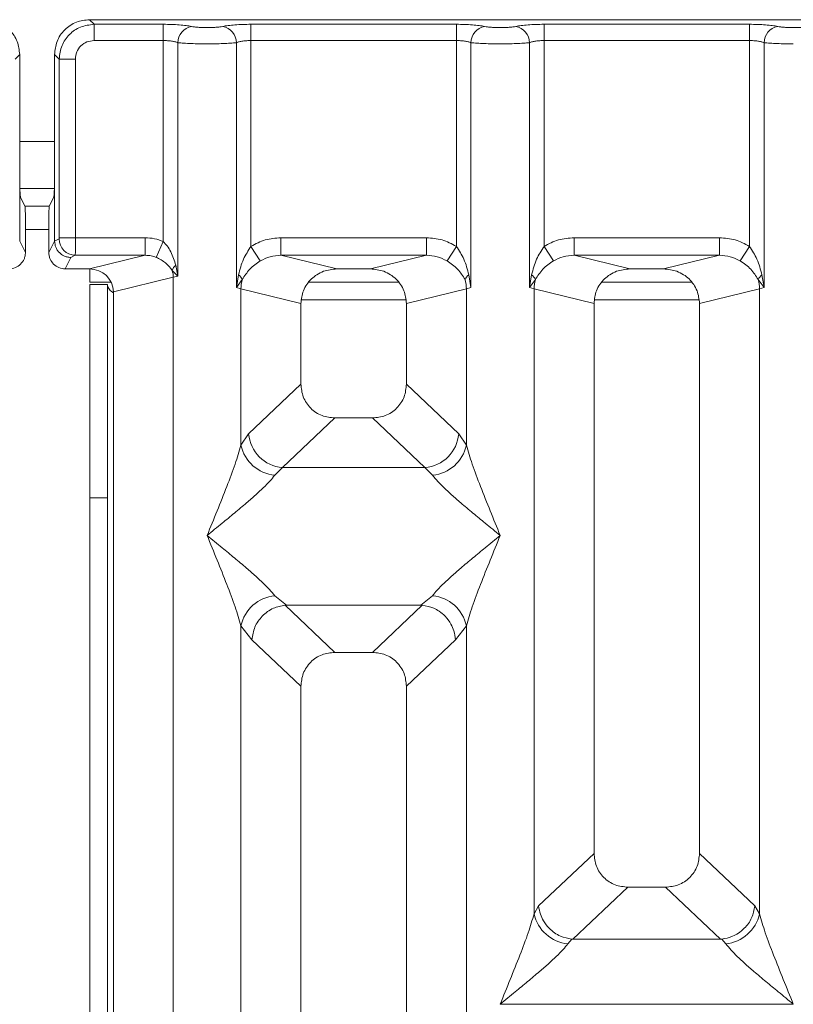
# Model space of a CAD drawing. Units: millimetres. Extents: x 5 to 415, y 5 to 292.
# Drawn here: x 185 to 190, y 130 to 137 of the extents above; entities that cross this region are included whole.
import ezdxf

# ---------------------------------------------------------------- set-up
doc = ezdxf.new("R2010")
doc.units = ezdxf.units.MM

msp = doc.modelspace()

# ---------------------------------------------------------------- linework, layer by layer
at = {"color": 7, "linetype": 'Continuous', "lineweight": 15}
for p, q in [((193.21353, 136.82784), (185.28994, 136.82784)), ((185.28994, 136.82784), (185.32268, 136.7951)), ((185.32268, 136.7951), (185.81493, 136.7951)), ((185.32268, 136.67957), (185.32268, 136.7951)), ((185.81493, 136.7951), (185.81493, 136.67957)), ((186.43854, 136.7951), (187.89827, 136.7951)), ((186.43854, 136.67957), (186.43854, 136.7951)), ((187.89827, 136.7951), (187.89827, 136.67957)), ((188.52188, 136.7951), (189.9816, 136.7951)), ((188.52188, 136.7951), (188.52188, 136.67957)), ((189.9816, 136.7951), (189.9816, 136.67957)), ((185.81493, 136.67957), (185.32268, 136.67957)), ((185.81493, 135.25028), (185.81493, 136.67957)), ((185.91887, 136.66448), (185.91887, 135.00446)), ((186.33461, 134.92416), (186.33461, 136.66448)), ((186.43854, 136.67957), (186.43854, 135.21607)), ((186.43854, 136.67957), (187.89827, 136.67957)), ((187.89827, 135.21607), (187.89827, 136.67957)), ((188.0022, 136.66448), (188.0022, 134.92416)), ((188.41794, 134.92416), (188.41794, 136.66448)), ((188.52188, 136.67957), (188.52188, 135.21607)), ((188.52188, 136.67957), (189.9816, 136.67957)), ((189.9816, 135.21607), (189.9816, 136.67957)), ((190.08554, 136.66448), (190.08554, 134.92416)), ((184.7617, 136.54754), (184.79443, 136.58027)), ((184.79443, 135.73346), (184.79443, 136.58027)), ((185.04238, 136.58027), (185.04238, 135.73346)), ((185.07511, 136.54754), (185.04238, 136.58027)), ((185.19064, 136.54754), (185.07511, 136.54754)), ((185.07511, 135.27773), (185.07511, 136.54754)), ((185.19064, 136.54754), (185.19064, 135.27773)), ((184.79443, 135.73346), (184.79443, 135.25453)), ((185.04238, 135.25453), (185.04238, 135.73346)), ((184.79581, 135.62823), (185.041, 135.62823)), ((184.79985, 135.5672), (184.83179, 135.50323)), ((185.03696, 135.5672), (185.00502, 135.50323)), ((185.00502, 135.50323), (184.83179, 135.50323)), ((184.83517, 135.17295), (184.83517, 135.39932)), ((185.00164, 135.17295), (185.00164, 135.39932)), ((184.79443, 135.25453), (184.83517, 135.17295)), ((185.00164, 135.17295), (185.04238, 135.25453)), ((185.07402, 135.26942), (185.04238, 135.25368)), ((185.04238, 135.25368), (185.04238, 135.25453)), ((185.07511, 135.27773), (185.19064, 135.27773)), ((185.19064, 135.27773), (185.68713, 135.27773)), ((185.68713, 135.27773), (185.68713, 135.15304)), ((185.81493, 135.25028), (185.76409, 135.13831)), ((186.65137, 135.27773), (187.68544, 135.27773)), ((186.65137, 135.27773), (186.65137, 135.15304)), ((187.68544, 135.15304), (187.68544, 135.27773)), ((188.73471, 135.27773), (189.76877, 135.27773)), ((188.73471, 135.27773), (188.73471, 135.15304)), ((189.76877, 135.15304), (189.76877, 135.27773)), ((186.50449, 135.11315), (186.43854, 135.21607)), ((187.83232, 135.11315), (187.89827, 135.21607)), ((188.52188, 135.21607), (188.58783, 135.11315)), ((189.91565, 135.11315), (189.9816, 135.21607)), ((185.15876, 135.13772), (185.11809, 135.05628)), ((185.18955, 135.15304), (185.15876, 135.13772)), ((185.68713, 135.15304), (185.18955, 135.15304)), ((185.29001, 135.05628), (185.68713, 135.15304)), ((186.65137, 135.15304), (187.04849, 135.05628)), ((186.65137, 135.15304), (187.68544, 135.15304)), ((187.28832, 135.05628), (187.68544, 135.15304)), ((188.73471, 135.15304), (189.13183, 135.05628)), ((188.73471, 135.15304), (189.76877, 135.15304)), ((189.37165, 135.05628), (189.76877, 135.15304)), ((185.29001, 135.05628), (185.11809, 135.05628)), ((185.29312, 135.05625), (185.29312, 134.96157)), ((185.87848, 135.04512), (185.91887, 135.00446)), ((185.91887, 135.00446), (185.9038, 135.08172)), ((187.28832, 135.05628), (187.04849, 135.05628)), ((189.37165, 135.05628), (189.13183, 135.05628)), ((185.29312, 134.96157), (185.44438, 134.96157)), ((185.46007, 134.89242), (185.88644, 134.99631)), ((185.91887, 135.00446), (185.88644, 134.99631)), ((185.88644, 134.99631), (185.88644, 113.68957)), ((186.35005, 135.01331), (186.33461, 134.92416)), ((186.33461, 134.92416), (186.37681, 134.98033)), ((187.48835, 134.96157), (186.84846, 134.96157)), ((188.0022, 134.92416), (187.98676, 135.01331)), ((188.43338, 135.01331), (188.41794, 134.92416)), ((188.41794, 134.92416), (188.46015, 134.98033)), ((189.57168, 134.96157), (188.93179, 134.96157)), ((190.04333, 134.98033), (190.08554, 134.92416)), ((190.08554, 134.92416), (190.0701, 135.01331)), ((185.29312, 134.9449), (185.41812, 134.9449)), ((185.29312, 133.42936), (185.29312, 134.9449)), ((185.41812, 134.9449), (185.41812, 133.42936)), ((185.46007, 113.68957), (185.46007, 134.89242)), ((186.36704, 134.91438), (186.33461, 134.92416)), ((186.36704, 133.80305), (186.36704, 134.91438)), ((186.36704, 134.91438), (186.79341, 134.81049)), ((187.96977, 134.91438), (187.54341, 134.81049)), ((188.0022, 134.92416), (187.96977, 134.91438)), ((187.96977, 134.91438), (187.96977, 133.80305)), ((188.45037, 134.91438), (188.41794, 134.92416)), ((188.45037, 130.47183), (188.45037, 134.91438)), ((188.45037, 134.91438), (188.87674, 134.81049)), ((189.62674, 134.81049), (190.05311, 134.91438)), ((190.08554, 134.92416), (190.05311, 134.91438)), ((190.05311, 134.91438), (190.05311, 130.47183)), ((186.79341, 134.81049), (186.79341, 134.23713)), ((187.54341, 134.23713), (187.54341, 134.81049)), ((188.87674, 134.81049), (188.87674, 130.9013)), ((189.62674, 130.9013), (189.62674, 134.81049)), ((186.79341, 134.23713), (186.42186, 133.88486)), ((187.91495, 133.88486), (187.54341, 134.23713)), ((187.03466, 133.99681), (186.66216, 133.64363)), ((187.03466, 133.99681), (187.30215, 133.99681)), ((187.67465, 133.64363), (187.30215, 133.99681)), ((186.42186, 133.88486), (186.36704, 133.80305)), ((187.91495, 133.88486), (187.96977, 133.80305)), ((186.66216, 133.64363), (186.60734, 133.58909)), ((187.67465, 133.64363), (186.66216, 133.64363)), ((187.72947, 133.58909), (187.67465, 133.64363)), ((185.41812, 133.42936), (185.29312, 133.42936)), ((185.29312, 101.4199), (185.29312, 133.42936)), ((185.41812, 101.4199), (185.41812, 133.42936)), ((186.60734, 132.73325), (186.69031, 132.66553)), ((187.6465, 132.66553), (187.72947, 132.73325)), ((186.69031, 132.66553), (186.68126, 132.66521)), ((186.68126, 132.66521), (187.03466, 132.33014)), ((186.69031, 132.66553), (187.6465, 132.66553)), ((187.30215, 132.33014), (187.65555, 132.66521)), ((187.65555, 132.66521), (187.6465, 132.66553)), ((186.36704, 119.59132), (186.36704, 132.51929)), ((186.36704, 132.51929), (186.44478, 132.42036)), ((187.96977, 132.51929), (187.89203, 132.42036)), ((187.96977, 132.51929), (187.96977, 119.59132)), ((186.44478, 132.42036), (186.79341, 132.08982)), ((187.89203, 132.42036), (187.54341, 132.08982)), ((187.30215, 132.33014), (187.03466, 132.33014)), ((186.79341, 132.08982), (186.79341, 113.68957)), ((187.54341, 113.68957), (187.54341, 132.08982)), ((188.87674, 130.9013), (188.48293, 130.52792)), ((190.02054, 130.52792), (189.62674, 130.9013)), ((188.72739, 130.29064), (189.11799, 130.66098)), ((189.11799, 130.66098), (189.38548, 130.66098)), ((189.77608, 130.29064), (189.38548, 130.66098)), ((188.48293, 130.52792), (188.45037, 130.47183)), ((190.05311, 130.47183), (190.02054, 130.52792)), ((188.71879, 130.29107), (188.69067, 130.25787)), ((188.72739, 130.29064), (188.71879, 130.29107)), ((189.77608, 130.29064), (188.72739, 130.29064)), ((189.78469, 130.29107), (189.77608, 130.29064)), ((189.81281, 130.25787), (189.78469, 130.29107)), ((188.21082, 129.82889), (190.29266, 129.82889))]:
    msp.add_line(p, q, dxfattribs=at)
at = {"color": 8, "linetype": 'Continuous', "lineweight": 15}
for p, q in [((184.79443, 135.96157), (185.04238, 135.96157)), ((184.83517, 135.33657), (185.00164, 135.33657)), ((186.79853, 134.83657), (187.53828, 134.83657)), ((188.88186, 134.83657), (189.62162, 134.83657))]:
    msp.add_line(p, q, dxfattribs=at)
at = {"color": 7, "linetype": 'Continuous', "lineweight": 15}
for centre, radius, start, end in [((186.03733, 136.66351), 0.11846, 100.432612, 179.530331), ((186.21615, 136.66351), 0.11846, 0.469668, 79.567387), ((188.12066, 136.66351), 0.11846, 100.432612, 179.530331), ((188.29949, 136.66351), 0.11846, 0.469668, 79.567387), ((190.20399, 136.66351), 0.11846, 100.432612, 179.530331), ((185.19131, 135.27032), 0.1173, 180.439313, 269.1401), ((185.95809, 135.01712), 0.08439, 130.041819, 160.622968), ((185.71291, 134.99306), 0.17356, 1.073031, 17.454667), ((186.30023, 134.94552), 0.08413, 24.443447, 53.686137), ((186.62728, 134.90951), 0.26028, 164.210815, 178.928124), ((188.03658, 134.94552), 0.08413, 126.313862, 155.556552), ((187.70953, 134.90951), 0.26028, 1.071875, 15.789184), ((188.38356, 134.94552), 0.08413, 24.443447, 53.686137), ((188.71061, 134.90951), 0.26028, 164.210815, 178.928124), ((190.11992, 134.94552), 0.08413, 126.313862, 155.556552), ((189.79287, 134.90951), 0.26028, 1.071875, 15.789184), ((186.68431, 133.90599), 0.2633, 184.604772, 265.174088), ((187.6525, 133.90599), 0.2633, 274.825911, 355.395227), ((186.63553, 133.86268), 0.27504, 192.520907, 264.116011), ((187.70128, 133.86268), 0.27504, 275.883988, 347.479092), ((186.63553, 132.45966), 0.27504, 95.884014, 167.479093), ((187.70128, 132.45966), 0.27504, 12.52093, 84.116009), ((188.71887, 130.53146), 0.27504, 192.520907, 264.116011), ((189.78461, 130.53146), 0.27504, 275.883994, 347.479092)]:
    msp.add_arc(centre, radius, start, end, dxfattribs=at)
msp.add_ellipse((185.28668, 134.88921), major_axis=(0.16885, 0.04114), ratio=0.9590345, start_param=6.0536329, end_param=7.6051852, dxfattribs=at)
for points, knots in [([(184.79443, 136.58027), (184.79114, 136.61155), (184.78607, 136.65973), (184.75533, 136.71753), (184.72347, 136.75683), (184.68415, 136.78872), (184.62636, 136.81947), (184.57815, 136.82454), (184.54687, 136.82784)], [0, 0, 0, 0, 0.2403446, 0.3701667, 0.5000001, 0.6296107, 0.7596554, 1, 1, 1, 1]), ([(185.28994, 136.82784), (185.25866, 136.82454), (185.21048, 136.81947), (185.15268, 136.78874), (185.11338, 136.75687), (185.08149, 136.71756), (185.05074, 136.65976), (185.04567, 136.61155), (185.04238, 136.58027)], [0, 0, 0, 0, 0.2403446, 0.3701667, 0.5000001, 0.6296107, 0.7596554, 1, 1, 1, 1]), ([(185.32268, 136.7951), (185.28948, 136.79095), (185.22485, 136.78287), (185.14443, 136.72578), (185.08734, 136.64536), (185.07926, 136.58073), (185.07511, 136.54754)], [0, 0, 0, 0, 0.2567715, 0.5, 0.7432341, 1, 1, 1, 1]), ([(186.01587, 136.78001), (186.00373, 136.78221), (185.97946, 136.78661), (185.92992, 136.79135), (185.87432, 136.79451), (185.83472, 136.79491), (185.81493, 136.7951)], [0, 0, 0, 0, 0.2507633, 0.5009338, 0.7506078, 1, 1, 1, 1]), ([(186.2376, 136.78001), (186.23092, 136.77879), (186.21757, 136.77636), (186.19014, 136.77374), (186.15952, 136.77204), (186.12672, 136.7715), (186.09394, 136.77204), (186.06332, 136.77374), (186.03591, 136.77636), (186.02256, 136.77879), (186.01587, 136.78001)], [0, 0, 0, 0, 0.1255176, 0.2504664, 0.3753951, 0.5000028, 0.6247884, 0.7495392, 0.8745747, 1, 1, 1, 1]), ([(186.2376, 136.78001), (186.24975, 136.78221), (186.27401, 136.78661), (186.32356, 136.79135), (186.37916, 136.79451), (186.41876, 136.79491), (186.43854, 136.7951)], [0, 0, 0, 0, 0.2507633, 0.5009338, 0.7506078, 1, 1, 1, 1]), ([(187.89827, 136.7951), (187.91805, 136.79491), (187.95765, 136.79451), (188.01325, 136.79135), (188.0628, 136.78661), (188.08706, 136.78221), (188.09921, 136.78001)], [0, 0, 0, 0, 0.2493922, 0.4990662, 0.7492367, 1, 1, 1, 1]), ([(188.09921, 136.78001), (188.10589, 136.77879), (188.11924, 136.77636), (188.14665, 136.77374), (188.17727, 136.77204), (188.21006, 136.7715), (188.24286, 136.77204), (188.27347, 136.77374), (188.3009, 136.77636), (188.31425, 136.77879), (188.32094, 136.78001)], [0, 0, 0, 0, 0.1254253, 0.2504608, 0.3752116, 0.4999972, 0.6246049, 0.7495336, 0.8744824, 1, 1, 1, 1]), ([(188.32094, 136.78001), (188.33308, 136.78221), (188.35735, 136.78661), (188.4069, 136.79135), (188.46249, 136.79451), (188.50209, 136.79491), (188.52188, 136.7951)], [0, 0, 0, 0, 0.2507633, 0.5009338, 0.7506078, 1, 1, 1, 1]), ([(189.9816, 136.7951), (190.00139, 136.79491), (190.04098, 136.79451), (190.09658, 136.79135), (190.14613, 136.78661), (190.1704, 136.78221), (190.18254, 136.78001)], [0, 0, 0, 0, 0.2493922, 0.4990662, 0.7492367, 1, 1, 1, 1]), ([(190.18254, 136.78001), (190.18923, 136.77879), (190.20257, 136.77636), (190.22999, 136.77374), (190.26061, 136.77204), (190.29339, 136.7715), (190.32619, 136.77204), (190.3568, 136.77374), (190.38424, 136.77636), (190.39758, 136.77879), (190.40427, 136.78001)], [0, 0, 0, 0, 0.12542527, 0.25046084, 0.37521161, 0.4999972, 0.62460492, 0.74953356, 0.87448243, 1, 1, 1, 1]), ([(185.32268, 136.67957), (185.30531, 136.67761), (185.27067, 136.6737), (185.22695, 136.64326), (185.19651, 136.59954), (185.1926, 136.5649), (185.19064, 136.54754)], [0, 0, 0, 0, 0.2506495, 0.5, 0.7493505, 1, 1, 1, 1]), ([(185.81493, 136.67957), (185.82507, 136.67938), (185.84559, 136.67898), (185.87404, 136.67587), (185.89981, 136.67111), (185.91234, 136.66675), (185.91887, 136.66448)], [0, 0, 0, 0, 0.2452069, 0.4965616, 0.7378528, 1, 1, 1, 1]), ([(186.12674, 136.65615), (186.10764, 136.65625), (186.06852, 136.65647), (186.01192, 136.65813), (185.95878, 136.66069), (185.93236, 136.6632), (185.91887, 136.66448)], [0, 0, 0, 0, 0.2332459, 0.4776245, 0.7331931, 1, 1, 1, 1]), ([(186.12674, 136.65615), (186.14584, 136.65625), (186.18495, 136.65647), (186.24156, 136.65813), (186.2947, 136.66069), (186.32112, 136.6632), (186.33461, 136.66448)], [0, 0, 0, 0, 0.2332459, 0.4776245, 0.7331931, 1, 1, 1, 1]), ([(186.33461, 136.66448), (186.34113, 136.66675), (186.35367, 136.67111), (186.37944, 136.67587), (186.40789, 136.67898), (186.42841, 136.67938), (186.43854, 136.67957)], [0, 0, 0, 0, 0.2621116, 0.5034383, 0.7547636, 1, 1, 1, 1]), ([(187.89827, 136.67957), (187.9084, 136.67938), (187.92892, 136.67898), (187.95737, 136.67587), (187.98314, 136.67111), (187.99568, 136.66675), (188.0022, 136.66448)], [0, 0, 0, 0, 0.2452069, 0.4965616, 0.7378528, 1, 1, 1, 1]), ([(188.0022, 136.66448), (188.0157, 136.6632), (188.04211, 136.66069), (188.09525, 136.65813), (188.15186, 136.65647), (188.19097, 136.65625), (188.21007, 136.65615)], [0, 0, 0, 0, 0.2668069, 0.5223755, 0.7667541, 1, 1, 1, 1]), ([(188.21007, 136.65615), (188.22917, 136.65625), (188.26829, 136.65647), (188.32489, 136.65813), (188.37803, 136.66069), (188.40445, 136.6632), (188.41794, 136.66448)], [0, 0, 0, 0, 0.2332459, 0.4776245, 0.7331931, 1, 1, 1, 1]), ([(188.41794, 136.66448), (188.42447, 136.66675), (188.437, 136.67111), (188.46277, 136.67587), (188.49122, 136.67898), (188.51174, 136.67938), (188.52188, 136.67957)], [0, 0, 0, 0, 0.26211157, 0.5034383, 0.75476357, 1, 1, 1, 1]), ([(189.9816, 136.67957), (189.99173, 136.67938), (190.01225, 136.67898), (190.0407, 136.67587), (190.06648, 136.67111), (190.07901, 136.66675), (190.08554, 136.66448)], [0, 0, 0, 0, 0.24520688, 0.49656162, 0.73785279, 1, 1, 1, 1]), ([(190.08554, 136.66448), (190.09903, 136.6632), (190.12545, 136.66069), (190.17859, 136.65813), (190.23519, 136.65647), (190.2743, 136.65625), (190.29341, 136.65615)], [0, 0, 0, 0, 0.2668069, 0.5223755, 0.7667541, 1, 1, 1, 1]), ([(184.79985, 135.5672), (184.79942, 135.56888), (184.7986, 135.57206), (184.79727, 135.58859), (184.79583, 135.61969), (184.79468, 135.67147), (184.79451, 135.71314), (184.79443, 135.73346)], [0, 0, 0, 0, 0.1502081, 0.2838794, 0.5008187, 0.7565501, 1, 1, 1, 1]), ([(185.04238, 135.73346), (185.0423, 135.71314), (185.04213, 135.67147), (185.04098, 135.61969), (185.03954, 135.5886), (185.03821, 135.57206), (185.03739, 135.56888), (185.03696, 135.5672)], [0, 0, 0, 0, 0.24343707, 0.49918124, 0.71610156, 0.84977761, 1, 1, 1, 1]), ([(184.83179, 135.50323), (184.83205, 135.50228), (184.83256, 135.50036), (184.8334, 135.49011), (184.8343, 135.47043), (184.83503, 135.43806), (184.83513, 135.41202), (184.83517, 135.39932)], [0, 0, 0, 0, 0.14216411, 0.28390577, 0.50083817, 0.75656646, 1, 1, 1, 1]), ([(185.00164, 135.39932), (185.00168, 135.41202), (185.00178, 135.43806), (185.00252, 135.47043), (185.00341, 135.49011), (185.00425, 135.50035), (185.00476, 135.50227), (185.00502, 135.50323)], [0, 0, 0, 0, 0.2434247, 0.4991653, 0.7160833, 0.8579592, 1, 1, 1, 1]), ([(185.15876, 135.13772), (185.14937, 135.13843), (185.13181, 135.13977), (185.10325, 135.15063), (185.07931, 135.16757), (185.0614, 135.18963), (185.04671, 135.2165), (185.0441, 135.23895), (185.04238, 135.25368)], [0, 0, 0, 0, 0.1552203, 0.2904938, 0.5003796, 0.6307964, 0.7577153, 1, 1, 1, 1]), ([(185.07402, 135.26942), (185.07417, 135.26962), (185.07445, 135.27), (185.07481, 135.2719), (185.07506, 135.27455), (185.07509, 135.27665), (185.07511, 135.27773)], [0, 0, 0, 0, 0.2540626, 0.4990782, 0.7425808, 1, 1, 1, 1]), ([(185.19064, 135.27773), (185.19063, 135.26495), (185.19059, 135.2375), (185.19037, 135.19783), (185.19009, 135.17107), (185.18981, 135.15683), (185.18964, 135.15432), (185.18955, 135.15304)], [0, 0, 0, 0, 0.2046161, 0.4392679, 0.7038354, 0.8481346, 1, 1, 1, 1]), ([(185.68713, 135.27773), (185.70925, 135.2766), (185.75334, 135.27433), (185.79445, 135.25828), (185.81493, 135.25028)], [0, 0, 0, 0, 0.50179401, 1, 1, 1, 1]), ([(185.9038, 135.08172), (185.89372, 135.11461), (185.87896, 135.16279), (185.8454, 135.21848), (185.82447, 135.24033), (185.81493, 135.25028)], [0, 0, 0, 0, 0.5394892, 0.790324, 1, 1, 1, 1]), ([(186.43854, 135.21607), (186.47162, 135.23389), (186.53813, 135.26972), (186.6135, 135.27505), (186.65137, 135.27773)], [0, 0, 0, 0, 0.4974113, 1, 1, 1, 1]), ([(187.68544, 135.27773), (187.72331, 135.27505), (187.79868, 135.26972), (187.86519, 135.23389), (187.89827, 135.21607)], [0, 0, 0, 0, 0.5025887, 1, 1, 1, 1]), ([(188.52188, 135.21607), (188.55496, 135.23389), (188.62146, 135.26972), (188.69683, 135.27505), (188.73471, 135.27773)], [0, 0, 0, 0, 0.4974113, 1, 1, 1, 1]), ([(189.76877, 135.27773), (189.80665, 135.27505), (189.88201, 135.26972), (189.94852, 135.23389), (189.9816, 135.21607)], [0, 0, 0, 0, 0.50258866, 1, 1, 1, 1]), ([(184.83517, 135.17295), (184.83466, 135.16465), (184.83366, 135.1485), (184.82391, 135.11935), (184.80259, 135.08806), (184.76453, 135.06157), (184.73404, 135.05805), (184.71872, 135.05628)], [0, 0, 0, 0, 0.1363675, 0.2654836, 0.5009938, 0.7493494, 1, 1, 1, 1]), ([(185.11809, 135.05628), (185.10277, 135.05805), (185.07228, 135.06157), (185.03423, 135.08806), (185.0129, 135.11933), (185.00315, 135.14848), (185.00215, 135.16464), (185.00164, 135.17295)], [0, 0, 0, 0, 0.2507223, 0.4990054, 0.7343912, 0.8635385, 1, 1, 1, 1]), ([(186.43854, 135.21607), (186.41921, 135.18637), (186.37798, 135.123), (186.35974, 135.05136), (186.35005, 135.01331)], [0, 0, 0, 0, 0.46878058, 1, 1, 1, 1]), ([(187.98676, 135.01331), (187.97706, 135.05139), (187.95882, 135.12303), (187.91758, 135.18639), (187.89827, 135.21607)], [0, 0, 0, 0, 0.5316198, 1, 1, 1, 1]), ([(188.52188, 135.21607), (188.50255, 135.18637), (188.46132, 135.123), (188.44307, 135.05136), (188.43338, 135.01331)], [0, 0, 0, 0, 0.4687806, 1, 1, 1, 1]), ([(190.0701, 135.01331), (190.0604, 135.05139), (190.04215, 135.12303), (190.00091, 135.18639), (189.9816, 135.21607)], [0, 0, 0, 0, 0.5316198, 1, 1, 1, 1]), ([(185.68713, 135.15304), (185.70139, 135.15247), (185.72777, 135.15142), (185.75266, 135.14244), (185.76409, 135.13831)], [0, 0, 0, 0, 0.5407101, 1, 1, 1, 1]), ([(185.76409, 135.13831), (185.77612, 135.13256), (185.80092, 135.12069), (185.8426, 135.09138), (185.86404, 135.06374), (185.87848, 135.04512)], [0, 0, 0, 0, 0.2349908, 0.4846394, 1, 1, 1, 1]), ([(186.37681, 134.98033), (186.39265, 135.00555), (186.41628, 135.0432), (186.46329, 135.08558), (186.49094, 135.10408), (186.50449, 135.11315)], [0, 0, 0, 0, 0.508694, 0.7592559, 1, 1, 1, 1]), ([(186.50449, 135.11315), (186.52735, 135.12485), (186.57355, 135.14851), (186.62525, 135.15152), (186.65137, 135.15304)], [0, 0, 0, 0, 0.4945789, 1, 1, 1, 1]), ([(187.68544, 135.15304), (187.71156, 135.15152), (187.76326, 135.14851), (187.80947, 135.12485), (187.83232, 135.11315)], [0, 0, 0, 0, 0.5054211, 1, 1, 1, 1]), ([(187.83232, 135.11315), (187.84593, 135.10404), (187.87356, 135.08555), (187.92055, 135.04317), (187.94415, 135.00557), (187.96, 134.98033)], [0, 0, 0, 0, 0.2418433, 0.4909005, 1, 1, 1, 1]), ([(188.46015, 134.98033), (188.47598, 135.00555), (188.49962, 135.0432), (188.54662, 135.08558), (188.57428, 135.10408), (188.58783, 135.11315)], [0, 0, 0, 0, 0.50869396, 0.75925589, 1, 1, 1, 1]), ([(188.58783, 135.11315), (188.61068, 135.12485), (188.65689, 135.14851), (188.70858, 135.15152), (188.73471, 135.15304)], [0, 0, 0, 0, 0.4945789, 1, 1, 1, 1]), ([(189.76877, 135.15304), (189.7949, 135.15152), (189.84659, 135.14851), (189.8928, 135.12485), (189.91565, 135.11315)], [0, 0, 0, 0, 0.5054211, 1, 1, 1, 1]), ([(189.91565, 135.11315), (189.92926, 135.10404), (189.95689, 135.08555), (190.00388, 135.04317), (190.02748, 135.00557), (190.04333, 134.98033)], [0, 0, 0, 0, 0.2418433, 0.4909005, 1, 1, 1, 1]), ([(187.04849, 135.05628), (187.0163, 135.05305), (186.96629, 135.04802), (186.90679, 135.01718), (186.86615, 134.98544), (186.83377, 134.9467), (186.80204, 134.88946), (186.79681, 134.84161), (186.79341, 134.81049)], [0, 0, 0, 0, 0.2444915, 0.3798681, 0.5060364, 0.6368212, 0.7638149, 1, 1, 1, 1]), ([(187.54341, 134.81049), (187.54, 134.84161), (187.53478, 134.88946), (187.50304, 134.9467), (187.47066, 134.98544), (187.43002, 135.01718), (187.37053, 135.04802), (187.32051, 135.05305), (187.28832, 135.05628)], [0, 0, 0, 0, 0.2361851, 0.363161, 0.4939636, 0.6201138, 0.7555085, 1, 1, 1, 1]), ([(189.13183, 135.05628), (189.09964, 135.05305), (189.04962, 135.04802), (188.99012, 135.01718), (188.94949, 134.98544), (188.9171, 134.9467), (188.88537, 134.88946), (188.88014, 134.84161), (188.87674, 134.81049)], [0, 0, 0, 0, 0.2444915, 0.3798681, 0.5060364, 0.6368212, 0.7638149, 1, 1, 1, 1]), ([(189.62674, 134.81049), (189.62334, 134.84161), (189.61811, 134.88946), (189.58637, 134.9467), (189.55399, 134.98544), (189.51336, 135.01718), (189.45386, 135.04802), (189.40384, 135.05305), (189.37165, 135.05628)], [0, 0, 0, 0, 0.2361851, 0.363161, 0.4939636, 0.6201138, 0.7555085, 1, 1, 1, 1]), ([(185.46007, 134.8867), (185.45827, 134.88787), (185.44275, 134.89799), (185.42437, 134.91706), (185.4202, 134.93495), (185.41812, 134.94389)], [0, 0, 0, 0, 0.0617551, 0.5308776, 1, 1, 1, 1]), ([(186.79341, 134.23713), (186.79652, 134.20636), (186.80129, 134.15915), (186.83119, 134.10286), (186.8618, 134.06496), (186.89987, 134.03444), (186.95639, 134.00465), (187.00378, 133.9999), (187.03466, 133.99681)], [0, 0, 0, 0, 0.2423158, 0.3718495, 0.4993661, 0.6267361, 0.7568096, 1, 1, 1, 1]), ([(187.30215, 133.99681), (187.33303, 133.9999), (187.38042, 134.00465), (187.43694, 134.03444), (187.47501, 134.06495), (187.50562, 134.10285), (187.53552, 134.15915), (187.54029, 134.20636), (187.54341, 134.23713)], [0, 0, 0, 0, 0.2431904, 0.3732448, 0.5006339, 0.6281314, 0.7576842, 1, 1, 1, 1]), ([(186.12674, 133.16117), (186.17425, 133.27786), (186.24431, 133.44992), (186.32755, 133.66675), (186.35431, 133.75911), (186.36704, 133.80305)], [0, 0, 0, 0, 0.52490456, 0.7739775, 1, 1, 1, 1]), ([(187.96977, 133.80305), (187.9825, 133.75911), (188.00926, 133.66675), (188.0925, 133.44992), (188.16256, 133.27786), (188.21007, 133.16117)], [0, 0, 0, 0, 0.2260225, 0.4750954, 1, 1, 1, 1]), ([(186.60734, 133.58909), (186.59707, 133.57612), (186.57501, 133.54826), (186.52719, 133.50093), (186.47034, 133.44859), (186.40195, 133.38883), (186.3218, 133.32129), (186.22783, 133.24379), (186.16244, 133.19035), (186.12674, 133.16117)], [0, 0, 0, 0, 0.10776343, 0.23136021, 0.34730775, 0.47960301, 0.64336231, 0.80532245, 1, 1, 1, 1]), ([(188.21007, 133.16117), (188.17437, 133.19035), (188.10897, 133.2438), (188.01505, 133.32128), (187.93475, 133.38887), (187.86679, 133.44848), (187.79186, 133.51648), (187.75439, 133.56009), (187.72947, 133.58909)], [0, 0, 0, 0, 0.1948854, 0.3570199, 0.5209618, 0.6533952, 0.7694741, 1, 1, 1, 1]), ([(186.36704, 132.51929), (186.35431, 132.56323), (186.32755, 132.65559), (186.24431, 132.87241), (186.17425, 133.04448), (186.12674, 133.16117)], [0, 0, 0, 0, 0.2260225, 0.47509544, 1, 1, 1, 1]), ([(186.12674, 133.16117), (186.16244, 133.13199), (186.22784, 133.07854), (186.32176, 133.00106), (186.40206, 132.93347), (186.47002, 132.87386), (186.54495, 132.80586), (186.58242, 132.76225), (186.60734, 132.73325)], [0, 0, 0, 0, 0.1948854, 0.3570199, 0.5209618, 0.6533952, 0.7694741, 1, 1, 1, 1]), ([(187.72947, 132.73325), (187.73975, 132.74622), (187.7618, 132.77408), (187.80962, 132.82141), (187.86647, 132.87375), (187.93486, 132.93351), (188.01501, 133.00105), (188.10898, 133.07855), (188.17437, 133.13199), (188.21007, 133.16117)], [0, 0, 0, 0, 0.1077634, 0.2313602, 0.3473077, 0.479603, 0.6433623, 0.8053224, 1, 1, 1, 1]), ([(188.21007, 133.16117), (188.16256, 133.04448), (188.0925, 132.87241), (188.00926, 132.65559), (187.9825, 132.56323), (187.96977, 132.51929)], [0, 0, 0, 0, 0.5249046, 0.7739775, 1, 1, 1, 1]), ([(186.68126, 132.66521), (186.65268, 132.66004), (186.59267, 132.64919), (186.51578, 132.59224), (186.45984, 132.51232), (186.44981, 132.45104), (186.44478, 132.42036)], [0, 0, 0, 0, 0.2380044, 0.4998419, 0.749633, 1, 1, 1, 1]), ([(187.89203, 132.42036), (187.88933, 132.44131), (187.88442, 132.47948), (187.85914, 132.53699), (187.82369, 132.5856), (187.77993, 132.62205), (187.72596, 132.65296), (187.68354, 132.66034), (187.65555, 132.66521)], [0, 0, 0, 0, 0.1711837, 0.311749, 0.5002885, 0.6478631, 0.7676665, 1, 1, 1, 1]), ([(187.03466, 132.33014), (187.00378, 132.32705), (186.95639, 132.3223), (186.89987, 132.29251), (186.8618, 132.262), (186.83119, 132.2241), (186.80129, 132.1678), (186.79652, 132.12059), (186.79341, 132.08982)], [0, 0, 0, 0, 0.2431904, 0.3732448, 0.5006339, 0.6281314, 0.7576842, 1, 1, 1, 1]), ([(187.54341, 132.08982), (187.54029, 132.12059), (187.53552, 132.1678), (187.50562, 132.22409), (187.47501, 132.26199), (187.43695, 132.29251), (187.38042, 132.3223), (187.33303, 132.32705), (187.30215, 132.33014)], [0, 0, 0, 0, 0.2423158, 0.3718495, 0.4993661, 0.6267361, 0.7568096, 1, 1, 1, 1]), ([(188.87674, 130.9013), (188.87985, 130.87053), (188.88463, 130.82332), (188.91452, 130.76702), (188.94513, 130.72912), (188.9832, 130.69861), (189.03972, 130.66882), (189.08712, 130.66407), (189.11799, 130.66098)], [0, 0, 0, 0, 0.2423158, 0.3718495, 0.4993661, 0.6267361, 0.7568096, 1, 1, 1, 1]), ([(189.38548, 130.66098), (189.41636, 130.66407), (189.46375, 130.66882), (189.52028, 130.69861), (189.55834, 130.72912), (189.58896, 130.76702), (189.61885, 130.82331), (189.62363, 130.87053), (189.62674, 130.9013)], [0, 0, 0, 0, 0.2431904, 0.3732448, 0.5006339, 0.6281314, 0.7576842, 1, 1, 1, 1]), ([(188.21007, 129.82995), (188.25759, 129.94664), (188.32765, 130.1187), (188.41088, 130.33553), (188.43764, 130.42789), (188.45037, 130.47183)], [0, 0, 0, 0, 0.5249046, 0.7739775, 1, 1, 1, 1]), ([(188.71879, 130.29107), (188.69154, 130.2966), (188.63284, 130.30852), (188.56237, 130.3592), (188.51804, 130.41673), (188.49202, 130.47152), (188.48616, 130.50791), (188.48293, 130.52792)], [0, 0, 0, 0, 0.2316665, 0.4991413, 0.6866579, 0.8276889, 1, 1, 1, 1]), ([(190.02054, 130.52792), (190.01486, 130.49884), (190.0035, 130.44071), (189.95548, 130.37513), (189.90595, 130.33451), (189.85249, 130.3044), (189.81109, 130.29626), (189.78469, 130.29107)], [0, 0, 0, 0, 0.2498992, 0.4994313, 0.648224, 0.7756633, 1, 1, 1, 1]), ([(190.05311, 130.47183), (190.06584, 130.42789), (190.09259, 130.33553), (190.17583, 130.1187), (190.24589, 129.94664), (190.29341, 129.82995)], [0, 0, 0, 0, 0.2260225, 0.4750954, 1, 1, 1, 1]), ([(188.69067, 130.25787), (188.6804, 130.24489), (188.65834, 130.21704), (188.61053, 130.16971), (188.55367, 130.11737), (188.48528, 130.05761), (188.40513, 129.99007), (188.31117, 129.91257), (188.24577, 129.85912), (188.21007, 129.82995)], [0, 0, 0, 0, 0.1077634, 0.2313602, 0.3473077, 0.479603, 0.6433623, 0.8053225, 1, 1, 1, 1]), ([(190.29341, 129.82995), (190.2577, 129.85912), (190.1923, 129.91257), (190.09838, 129.99005), (190.01808, 130.05765), (189.95012, 130.11725), (189.8752, 130.18525), (189.83773, 130.22886), (189.81281, 130.25787)], [0, 0, 0, 0, 0.1948854, 0.3570199, 0.5209618, 0.6533952, 0.7694741, 1, 1, 1, 1])]:
    msp.add_open_spline(points, degree=3, knots=knots, dxfattribs=at)

doc.saveas('drawing.dxf')
